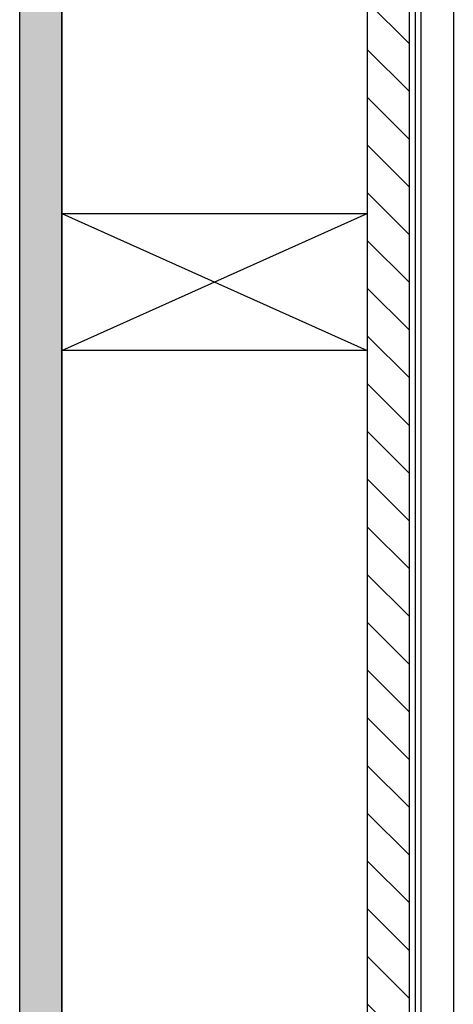
# Model space of a CAD drawing. Units: inches. Extents: x 166 to 2463, y 181 to 647.
# Drawn here: x 204 to 209, y 552 to 563 of the extents above; entities that cross this region are included whole.
import ezdxf

# ---------------------------------------------------------------- set-up
doc = ezdxf.new("R2010")
doc.units = ezdxf.units.IN
doc.header["$MEASUREMENT"] = 0
doc.layers.add('Z-WALL', color=3, linetype='Continuous', lineweight=30)
doc.layers.add('Z_DIE', color=4, linetype='Continuous', lineweight=35)

msp = doc.modelspace()

# ---------------------------------------------------------------- hatches: boundary and pattern name
at = {"layer": 'Z-WALL'}
h = msp.add_hatch(dxfattribs=at)
h.set_pattern_fill('AR-CONC', color=256, style=0)
h.set_pattern_definition([(50, (207.15207, 523.93696), (0.5647344, -0.049408), [0.059051, -0.6495633]), (355, (207.1521, 523.93696), (-0.109246, 0.592238), [0.047241, -0.5196507]), (100.4514, (207.19914, 523.93284), (0.4554886, 0.54283), [0.050186, -0.552044]), (46.1842, (207.1521, 524.0944), (0.840292, -0.1303215), [0.088577, -0.974345]), (96.6356, (207.2221, 524.0836), (0.735906, 0.766972), [0.075279, -0.828066]), (351.1842, (207.1521, 524.0944), (0.735906, 0.766972), [0.070861, -0.779476]), (21, (207.2308, 524.05506), (0.4699745, -0.3170018), [0.059051, -0.6495633]), (326, (207.2308, 524.05506), (0.191574, 0.5709465), [0.047241, -0.5196507]), (71.4514, (207.27, 524.02864), (0.6615487, 0.253945), [0.050186, -0.552044]), (37.5, (207.15207, 523.93696), (0.00957406, 0.2621038), [0, -0.5133519, 0, -0.5275242, 0, -0.521619]), (7.5, (207.15207, 523.93696), (0.2071277, 0.3105399), [0, -0.3007675, 0, -0.5015416, 0, -0.1988057]), (327.5, (206.9765, 523.93696), (0.4203048, -0.0177586), [0, -0.1968374, 0, -0.6141326, 0, -0.8149067]), (317.5, (206.89776, 523.93696), (0.4591713, 0.0788176), [0, -0.2558886, 0, -0.407847, 0, -0.578702])])
h.paths.add_polyline_path([(204.62, 580.298), (204.12, 580.298), (204.12, 529.283), (204.62, 529.283)])
at = {"layer": 'Z-WALL', "transparency": 33554687}
h = msp.add_hatch(dxfattribs=at)
h.set_pattern_fill('ANSI31', color=256, scale=3.2, angle=90, style=0)
h.set_pattern_definition([(135, (-113.8907, 197.2029), (-0.2828427, -0.2828427), [])])
h.paths.add_polyline_path([(208.745, 576.173), (208.245, 576.173), (208.245, 529.283), (208.745, 529.283)])

# ---------------------------------------------------------------- linework, layer by layer
at = {"layer": 'Z-WALL', "ltscale": 0.2}
for p, q in [((204.62, 559.373, -708.615), (208.245, 560.997, -708.615)), ((204.62, 560.997, -708.615), (208.245, 559.373, -708.615))]:
    msp.add_line(p, q, dxfattribs=at)
at = {"layer": 'Z-WALL', "ltscale": 0.2, "elevation": -708.615}
for points in [[(204.12, 529.283), (204.62, 529.283), (204.62, 580.298), (204.12, 580.298)], [(208.245, 529.283), (208.745, 529.283), (208.745, 576.173), (208.245, 576.173)], [(208.245, 559.373), (204.62, 559.373), (204.62, 560.997), (208.245, 560.997)]]:
    msp.add_lwpolyline(points, close=True, dxfattribs=at)
msp.add_lwpolyline([(204.62, 580.298), (204.62, 529.283)], dxfattribs=at)
at = {"layer": 'Z_DIE', "linetype": 'Continuous', "lineweight": 25}
msp.add_line((208.883, 573.373, -708.615), (208.883, 541.998, -708.615), dxfattribs=at)
at = {"layer": 'Z_DIE', "linetype": 'Continuous', "lineweight": 25, "elevation": -708.615}
for points in [[(208.818, 574.879), (208.818, 574.879), (209.267, 574.879), (209.267, 531.207), (208.818, 531.207), (208.818, 531.516)], [(208.818, 541.998), (208.818, 573.373)]]:
    msp.add_lwpolyline(points, dxfattribs=at)

doc.saveas('drawing.dxf')
